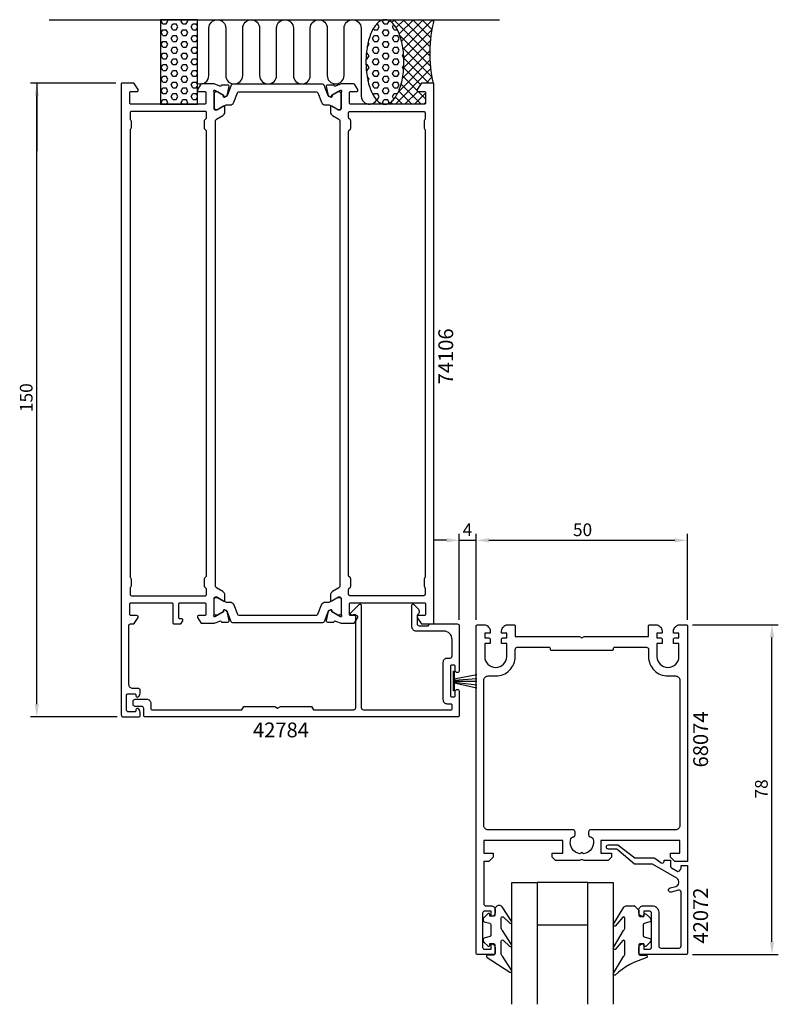
# Model space of a CAD drawing. Extents: x -217 to -37, y 295 to 528.
import ezdxf

# ---------------------------------------------------------------- set-up
doc = ezdxf.new("R2010")
doc.units = 0
doc.header["$LTSCALE"] = 7
doc.header["$PDMODE"] = 3
doc.layers.get('0').update_dxf_attribs({"linetype": 'CONTINUOUS'})
doc.layers.get('DEFPOINTS').update_dxf_attribs({"linetype": 'CONTINUOUS'})
for name, color, linetype in [('SAPA_ANSLUTNING', 6, 'CONTINUOUS'), ('SAPA_ARTIKELNR', 4, 'CONTINUOUS'), ('SAPA_FOGBAND', 2, 'CONTINUOUS'), ('SAPA_GLAS', 4, 'CONTINUOUS'), ('SAPA_MATT', 1, 'CONTINUOUS'), ('SAPA_PROFIL', 7, 'CONTINUOUS')]:
    doc.layers.add(name, color=color, linetype=linetype)
doc.styles.add('ISO', font='isocp3.shx')
doc.dimstyles.get("Standard").update_dxf_attribs({"dimtxt": 0.18, "dimasz": 0.18, "dimexe": 0.18, "dimexo": 0.0625, "dimgap": 0.09, "dimtad": 0, "dimtih": 1, "dimtoh": 1, "dimzin": 0, "dimcen": 0.09, "dimazin": 3, "dimtfac": 1, "dimtofl": 0, "dimtmove": 0, "dimatfit": 3})

# ---------------------------------------------------------------- blocks, each defined once
blk = doc.blocks.new('*X42')
at = {"color": 0}
for p, q in [((-130.35, 527.75), (-130.35, 527.75)), ((-128.76, 527.09), (-128.1, 527.75)), ((-119.78, 519.23), (-128.3, 527.75)), ((-127.74, 525.87), (-125.86, 527.75)), ((-127, 524.37), (-123.61, 527.75)), ((-126.46, 522.66), (-121.37, 527.75)), ((-126.09, 520.79), (-119.12, 527.75)), ((-119.74, 521.44), (-126.05, 527.75)), ((-119.57, 523.52), (-123.81, 527.75)), ((-119.28, 525.47), (-121.56, 527.75)), ((-118.89, 527.32), (-119.32, 527.75)), ((-125.9, 518.73), (-119.31, 525.32)), ((-119.64, 516.85), (-126.9, 524.11)), ((-125.92, 516.47), (-119.65, 522.73)), ((-126.23, 513.91), (-119.78, 520.36)), ((-119.28, 514.25), (-126.14, 521.1)), ((-127.19, 510.71), (-119.74, 518.16)), ((-120.03, 512.75), (-125.9, 518.62)), ((-127.9, 507.75), (-119.56, 516.09)), ((-121.97, 512.44), (-125.92, 516.4)), ((-122.77, 511), (-126.15, 514.37)), ((-120.65, 512.75), (-119.26, 514.14)), ((-124.01, 507.75), (-127.12, 510.86)), ((-121.77, 507.75), (-126.54, 512.53)), ((-125.65, 507.75), (-122.62, 510.79)), ((-123.41, 507.75), (-120.78, 510.38)), ((-120.78, 509.01), (-122.53, 510.76)), ((-128.5, 507.75), (-128.99, 508.24)), ((-126.26, 507.75), (-127.91, 509.4)), ((-121.16, 507.75), (-120.78, 508.14)), ((-130.14, 507.75), (-130.12, 507.77))]:
    blk.add_line(p, q, dxfattribs=at)
blk = doc.blocks.new('*X43')
at = {"color": 0}
for p, q in [((-132.34, 526.75), (-132.17, 526.75)), ((-131.77, 526.06), (-132.17, 526.75)), ((-130.97, 527.44), (-130.82, 527.71)), ((-130.58, 526.75), (-130.97, 527.44)), ((-130.58, 526.75), (-129.78, 526.75)), ((-129.78, 526.75), (-129.39, 527.44)), ((-129.39, 527.44), (-129.45, 527.54)), ((-128.59, 526.06), (-128.28, 526.6)), ((-132.96, 525.37), (-133.13, 525.67)), ((-132.96, 525.37), (-132.17, 525.37)), ((-132.17, 525.37), (-131.77, 526.06)), ((-130.97, 524.69), (-130.58, 525.37)), ((-130.58, 524), (-130.97, 524.69)), ((-130.58, 525.37), (-129.78, 525.37)), ((-129.39, 524.69), (-129.78, 525.37)), ((-129.78, 524), (-129.39, 524.69)), ((-128.2, 525.37), (-128.59, 526.06)), ((-128.2, 525.37), (-127.46, 525.37)), ((-134.55, 521.25), (-134.15, 521.94)), ((-134.15, 521.94), (-134.38, 522.33)), ((-133.36, 523.31), (-132.96, 524)), ((-132.96, 522.62), (-133.36, 523.31)), ((-132.96, 524), (-132.17, 524)), ((-132.96, 522.62), (-132.17, 522.62)), ((-131.77, 523.31), (-132.17, 524)), ((-132.17, 522.62), (-131.77, 523.31)), ((-130.97, 521.94), (-130.58, 522.62)), ((-130.58, 521.25), (-130.97, 521.94)), ((-130.58, 524), (-129.78, 524)), ((-130.58, 522.62), (-129.78, 522.62)), ((-129.39, 521.94), (-129.78, 522.62)), ((-129.78, 521.25), (-129.39, 521.94)), ((-128.59, 523.31), (-128.2, 524)), ((-128.2, 522.62), (-128.59, 523.31)), ((-128.2, 524), (-127.4, 524)), ((-128.2, 522.62), (-127.4, 522.62)), ((-127.01, 523.31), (-127.4, 524)), ((-127.4, 522.62), (-127.01, 523.31)), ((-134.78, 519.87), (-134.55, 519.87)), ((-134.59, 521.25), (-134.55, 521.25)), ((-134.15, 519.19), (-134.55, 519.87)), ((-133.36, 520.56), (-132.96, 521.25)), ((-132.96, 519.87), (-133.36, 520.56)), ((-132.96, 521.25), (-132.17, 521.25)), ((-132.96, 519.87), (-132.17, 519.87)), ((-131.77, 520.56), (-132.17, 521.25)), ((-132.17, 519.87), (-131.77, 520.56)), ((-130.97, 519.19), (-130.58, 519.87)), ((-130.58, 521.25), (-129.78, 521.25)), ((-130.58, 519.87), (-129.78, 519.87)), ((-129.39, 519.19), (-129.78, 519.87)), ((-128.59, 520.56), (-128.2, 521.25)), ((-128.2, 519.87), (-128.59, 520.56)), ((-128.2, 521.25), (-127.4, 521.25)), ((-128.2, 519.87), (-127.4, 519.87)), ((-127.01, 520.56), (-127.4, 521.25)), ((-127.4, 519.87), (-127.01, 520.56)), ((-126.21, 519.19), (-125.96, 519.63)), ((-134.87, 518.5), (-134.55, 518.5)), ((-134.55, 518.5), (-134.15, 519.19)), ((-133.36, 517.81), (-132.96, 518.5)), ((-132.96, 517.12), (-133.36, 517.81)), ((-132.96, 518.5), (-132.17, 518.5)), ((-131.77, 517.81), (-132.17, 518.5)), ((-132.17, 517.12), (-131.77, 517.81)), ((-130.58, 518.5), (-130.97, 519.19)), ((-130.58, 518.5), (-129.78, 518.5)), ((-129.78, 518.5), (-129.39, 519.19)), ((-128.59, 517.81), (-128.2, 518.5)), ((-128.2, 517.12), (-128.59, 517.81)), ((-128.2, 518.5), (-127.4, 518.5)), ((-127.01, 517.81), (-127.4, 518.5)), ((-127.4, 517.12), (-127.01, 517.81)), ((-125.9, 518.64), (-126.21, 519.19)), ((-134.87, 517.12), (-134.55, 517.12)), ((-134.79, 515.75), (-134.55, 515.75)), ((-134.15, 516.44), (-134.55, 517.12)), ((-134.55, 515.75), (-134.15, 516.44)), ((-133.36, 515.06), (-132.96, 515.75)), ((-132.96, 514.37), (-133.36, 515.06)), ((-132.96, 517.12), (-132.17, 517.12)), ((-132.96, 515.75), (-132.17, 515.75)), ((-131.77, 515.06), (-132.17, 515.75)), ((-132.17, 514.37), (-131.77, 515.06)), ((-130.97, 516.44), (-130.58, 517.12)), ((-130.58, 515.75), (-130.97, 516.44)), ((-130.58, 517.12), (-129.78, 517.12)), ((-130.58, 515.75), (-129.78, 515.75)), ((-129.39, 516.44), (-129.78, 517.12)), ((-129.78, 515.75), (-129.39, 516.44)), ((-128.59, 515.06), (-128.2, 515.75)), ((-128.2, 514.37), (-128.59, 515.06)), ((-128.2, 517.12), (-127.4, 517.12)), ((-128.2, 515.75), (-127.4, 515.75)), ((-127.01, 515.06), (-127.4, 515.75)), ((-127.4, 514.37), (-127.01, 515.06)), ((-126.21, 516.44), (-125.89, 516.99)), ((-125.95, 515.98), (-126.21, 516.44)), ((-134.62, 514.37), (-134.55, 514.37)), ((-134.15, 513.69), (-134.55, 514.37)), ((-134.4, 513.25), (-134.15, 513.69)), ((-133.36, 512.31), (-132.96, 513)), ((-132.96, 514.37), (-132.17, 514.37)), ((-132.96, 513), (-132.17, 513)), ((-131.77, 512.31), (-132.17, 513)), ((-130.97, 513.69), (-130.58, 514.37)), ((-130.58, 513), (-130.97, 513.69)), ((-130.58, 514.37), (-129.78, 514.37)), ((-130.58, 513), (-129.78, 513)), ((-129.39, 513.69), (-129.78, 514.37)), ((-129.78, 513), (-129.39, 513.69)), ((-128.59, 512.31), (-128.2, 513)), ((-128.2, 514.37), (-127.4, 514.37)), ((-128.2, 513), (-127.4, 513)), ((-127.01, 512.31), (-127.4, 513)), ((-132.96, 511.63), (-133.36, 512.31)), ((-132.96, 511.63), (-132.17, 511.63)), ((-132.17, 511.63), (-131.77, 512.31)), ((-130.97, 510.94), (-130.58, 511.63)), ((-130.58, 510.25), (-130.97, 510.94)), ((-130.58, 511.63), (-129.78, 511.63)), ((-129.39, 510.94), (-129.78, 511.63)), ((-129.78, 510.25), (-129.39, 510.94)), ((-128.2, 511.63), (-128.59, 512.31)), ((-128.2, 511.63), (-127.4, 511.63)), ((-127.4, 511.63), (-127.01, 512.31)), ((-133.16, 509.89), (-132.96, 510.25)), ((-132.96, 510.25), (-132.17, 510.25)), ((-132.45, 508.88), (-132.17, 508.88)), ((-131.77, 509.56), (-132.17, 510.25)), ((-132.17, 508.88), (-131.77, 509.56)), ((-130.97, 508.19), (-130.58, 508.88)), ((-130.74, 507.79), (-130.97, 508.19)), ((-130.58, 510.25), (-129.78, 510.25)), ((-130.58, 508.88), (-129.78, 508.88)), ((-129.39, 508.19), (-129.78, 508.88)), ((-129.53, 507.93), (-129.39, 508.19)), ((-128.59, 509.56), (-128.2, 510.25)), ((-128.24, 508.96), (-128.59, 509.56)), ((-128.2, 510.25), (-127.41, 510.25))]:
    blk.add_line(p, q, dxfattribs=at)
blk = doc.blocks.new('*X44')
at = {"color": 0}
for p, q in [((-183.36, 527.44), (-183.18, 527.75)), ((-182.97, 526.75), (-183.36, 527.44)), ((-182.97, 526.75), (-182.17, 526.75)), ((-182.17, 526.75), (-181.77, 527.44)), ((-181.77, 527.44), (-181.96, 527.75)), ((-180.98, 526.06), (-180.58, 526.75)), ((-180.58, 526.75), (-179.79, 526.75)), ((-179.39, 526.06), (-179.79, 526.75)), ((-178.6, 527.44), (-178.42, 527.75)), ((-178.2, 526.75), (-178.6, 527.44)), ((-178.2, 526.75), (-177.41, 526.75)), ((-177.41, 526.75), (-177.01, 527.44)), ((-177.01, 527.44), (-177.2, 527.75)), ((-176.22, 526.06), (-175.82, 526.75)), ((-175.82, 526.75), (-175.03, 526.75)), ((-174.78, 526.32), (-175.03, 526.75)), ((-183.36, 524.69), (-182.97, 525.37)), ((-182.97, 524), (-183.36, 524.69)), ((-182.97, 525.37), (-182.17, 525.37)), ((-181.77, 524.69), (-182.17, 525.37)), ((-182.17, 524), (-181.77, 524.69)), ((-180.58, 525.37), (-180.98, 526.06)), ((-180.58, 525.37), (-179.79, 525.37)), ((-179.79, 525.37), (-179.39, 526.06)), ((-178.6, 524.69), (-178.2, 525.37)), ((-178.2, 524), (-178.6, 524.69)), ((-178.2, 525.37), (-177.41, 525.37)), ((-177.01, 524.69), (-177.41, 525.37)), ((-177.41, 524), (-177.01, 524.69)), ((-175.82, 525.37), (-176.22, 526.06)), ((-175.82, 525.37), (-175.03, 525.37)), ((-175.03, 525.37), (-174.78, 525.81)), ((-183.36, 521.94), (-182.97, 522.62)), ((-182.97, 521.25), (-183.36, 521.94)), ((-182.97, 524), (-182.17, 524)), ((-182.97, 522.62), (-182.17, 522.62)), ((-181.77, 521.94), (-182.17, 522.62)), ((-182.17, 521.25), (-181.77, 521.94)), ((-180.98, 523.31), (-180.58, 524)), ((-180.58, 522.62), (-180.98, 523.31)), ((-180.58, 524), (-179.79, 524)), ((-180.58, 522.62), (-179.79, 522.62)), ((-179.39, 523.31), (-179.79, 524)), ((-179.79, 522.62), (-179.39, 523.31)), ((-178.6, 521.94), (-178.2, 522.62)), ((-178.2, 521.25), (-178.6, 521.94)), ((-178.2, 524), (-177.41, 524)), ((-178.2, 522.62), (-177.41, 522.62)), ((-177.01, 521.94), (-177.41, 522.62)), ((-177.41, 521.25), (-177.01, 521.94)), ((-176.22, 523.31), (-175.82, 524)), ((-175.82, 522.62), (-176.22, 523.31)), ((-175.82, 524), (-175.03, 524)), ((-175.82, 522.62), (-175.03, 522.62)), ((-174.78, 523.57), (-175.03, 524)), ((-175.03, 522.62), (-174.78, 523.06)), ((-183.36, 519.19), (-182.97, 519.87)), ((-182.97, 521.25), (-182.17, 521.25)), ((-182.97, 519.87), (-182.17, 519.87)), ((-181.77, 519.19), (-182.17, 519.87)), ((-180.98, 520.56), (-180.58, 521.25)), ((-180.58, 519.87), (-180.98, 520.56)), ((-180.58, 521.25), (-179.79, 521.25)), ((-180.58, 519.87), (-179.79, 519.87)), ((-179.39, 520.56), (-179.79, 521.25)), ((-179.79, 519.87), (-179.39, 520.56)), ((-178.6, 519.19), (-178.2, 519.87)), ((-178.2, 521.25), (-177.41, 521.25)), ((-178.2, 519.87), (-177.41, 519.87)), ((-177.01, 519.19), (-177.41, 519.87)), ((-176.22, 520.56), (-175.82, 521.25)), ((-175.82, 519.87), (-176.22, 520.56)), ((-175.82, 521.25), (-175.03, 521.25)), ((-175.82, 519.87), (-175.03, 519.87)), ((-174.78, 520.82), (-175.03, 521.25)), ((-175.03, 519.87), (-174.78, 520.31)), ((-182.97, 518.5), (-183.36, 519.19)), ((-182.97, 518.5), (-182.17, 518.5)), ((-182.17, 518.5), (-181.77, 519.19)), ((-180.98, 517.81), (-180.58, 518.5)), ((-180.58, 517.12), (-180.98, 517.81)), ((-180.58, 518.5), (-179.79, 518.5)), ((-179.39, 517.81), (-179.79, 518.5)), ((-179.79, 517.12), (-179.39, 517.81)), ((-178.2, 518.5), (-178.6, 519.19)), ((-178.2, 518.5), (-177.41, 518.5)), ((-177.41, 518.5), (-177.01, 519.19)), ((-176.22, 517.81), (-175.82, 518.5)), ((-175.82, 517.12), (-176.22, 517.81)), ((-175.82, 518.5), (-175.03, 518.5)), ((-174.78, 518.07), (-175.03, 518.5)), ((-175.03, 517.12), (-174.78, 517.56)), ((-183.36, 516.44), (-182.97, 517.12)), ((-182.97, 515.75), (-183.36, 516.44)), ((-182.97, 517.12), (-182.17, 517.12)), ((-182.97, 515.75), (-182.17, 515.75)), ((-181.77, 516.44), (-182.17, 517.12)), ((-182.17, 515.75), (-181.77, 516.44)), ((-180.98, 515.06), (-180.58, 515.75)), ((-180.58, 514.37), (-180.98, 515.06)), ((-180.58, 517.12), (-179.79, 517.12)), ((-180.58, 515.75), (-179.79, 515.75)), ((-179.39, 515.06), (-179.79, 515.75)), ((-179.79, 514.37), (-179.39, 515.06)), ((-178.6, 516.44), (-178.2, 517.12)), ((-178.2, 515.75), (-178.6, 516.44)), ((-178.2, 517.12), (-177.41, 517.12)), ((-178.2, 515.75), (-177.41, 515.75)), ((-177.01, 516.44), (-177.41, 517.12)), ((-177.41, 515.75), (-177.01, 516.44)), ((-176.22, 515.06), (-175.82, 515.75)), ((-175.82, 514.37), (-176.22, 515.06)), ((-175.82, 517.12), (-175.03, 517.12)), ((-175.82, 515.75), (-175.03, 515.75)), ((-174.78, 515.32), (-175.03, 515.75)), ((-183.36, 513.69), (-182.97, 514.37)), ((-182.97, 513), (-183.36, 513.69)), ((-182.97, 514.37), (-182.17, 514.37)), ((-182.97, 513), (-182.17, 513)), ((-181.77, 513.69), (-182.17, 514.37)), ((-182.17, 513), (-181.77, 513.69)), ((-180.98, 512.31), (-180.58, 513)), ((-180.58, 514.37), (-179.79, 514.37)), ((-180.58, 513), (-179.79, 513)), ((-179.39, 512.31), (-179.79, 513)), ((-178.6, 513.69), (-178.2, 514.37)), ((-178.2, 513), (-178.6, 513.69)), ((-178.2, 514.37), (-177.41, 514.37)), ((-178.2, 513), (-177.41, 513)), ((-177.01, 513.69), (-177.41, 514.37)), ((-177.41, 513), (-177.01, 513.69)), ((-176.22, 512.31), (-175.82, 513)), ((-175.82, 514.37), (-175.03, 514.37)), ((-175.82, 513), (-175.03, 513)), ((-175.03, 514.37), (-174.78, 514.81)), ((-174.78, 512.57), (-175.03, 513)), ((-183.36, 510.94), (-182.97, 511.63)), ((-182.97, 510.25), (-183.36, 510.94)), ((-182.97, 511.63), (-182.17, 511.63)), ((-181.77, 510.94), (-182.17, 511.63)), ((-182.17, 510.25), (-181.77, 510.94)), ((-180.58, 511.63), (-180.98, 512.31)), ((-180.58, 511.63), (-179.79, 511.63)), ((-179.79, 511.63), (-179.39, 512.31)), ((-178.6, 510.94), (-178.2, 511.63)), ((-178.2, 510.25), (-178.6, 510.94)), ((-178.2, 511.63), (-177.41, 511.63)), ((-177.01, 510.94), (-177.41, 511.63)), ((-177.41, 510.25), (-177.01, 510.94)), ((-175.82, 511.63), (-176.22, 512.31)), ((-175.82, 511.63), (-175.03, 511.63)), ((-175.03, 511.63), (-174.78, 512.06)), ((-183.36, 508.19), (-182.97, 508.88)), ((-183.11, 507.75), (-183.36, 508.19)), ((-182.97, 510.25), (-182.17, 510.25)), ((-182.97, 508.88), (-182.17, 508.88)), ((-181.77, 508.19), (-182.17, 508.88)), ((-182.03, 507.75), (-181.77, 508.19)), ((-180.98, 509.56), (-180.58, 510.25)), ((-180.58, 508.88), (-180.98, 509.56)), ((-180.58, 510.25), (-179.79, 510.25)), ((-180.58, 508.88), (-179.79, 508.88)), ((-179.39, 509.56), (-179.79, 510.25)), ((-179.79, 508.88), (-179.39, 509.56)), ((-178.6, 508.19), (-178.2, 508.88)), ((-178.35, 507.75), (-178.6, 508.19)), ((-178.2, 510.25), (-177.41, 510.25)), ((-178.2, 508.88), (-177.41, 508.88)), ((-177.01, 508.19), (-177.41, 508.88)), ((-177.26, 507.75), (-177.01, 508.19)), ((-176.22, 509.56), (-175.82, 510.25)), ((-175.82, 508.88), (-176.22, 509.56)), ((-175.82, 510.25), (-175.03, 510.25)), ((-175.82, 508.88), (-175.03, 508.88)), ((-174.78, 509.82), (-175.03, 510.25)), ((-175.03, 508.88), (-174.78, 509.31))]:
    blk.add_line(p, q, dxfattribs=at)
blk = doc.blocks.new('*U84')
at = {"layer": 'SAPA_MATT', "color": 2, "style": 'ISO'}
blk.add_text('78', height=3, rotation=90, dxfattribs=at).set_placement((-39.78, 343.45))
blk = doc.blocks.new('*D41')
at = {"layer": 'DEFPOINTS', "color": 0}
for p in [(-59.08, 384.55), (-38.78, 384.55), (-59.08, 306.55)]:
    blk.add_point(p, dxfattribs=at)
at = {"layer": 'SAPA_MATT'}
for p, q in [((-57.58, 384.55), (-37.28, 384.55)), ((-38.78, 309.55), (-38.78, 381.55)), ((-57.58, 306.55), (-37.28, 306.55))]:
    blk.add_line(p, q, dxfattribs=at)
for points in [[(-39.28, 381.55), (-38.28, 381.55), (-38.78, 384.55)], [(-39.28, 309.55), (-38.28, 309.55), (-38.78, 306.55)]]:
    blk.add_solid(points, dxfattribs=at)
blk.add_blockref('*U84', (0, 0))
blk = doc.blocks.new('*U85')
at = {"layer": 'SAPA_MATT', "color": 2, "style": 'ISO'}
blk.add_text('150', height=3, rotation=90, dxfattribs=at).set_placement((-213.78, 434.9))
blk = doc.blocks.new('*D40')
at = {"layer": 'DEFPOINTS', "color": 0}
for p in [(-212.78, 512.75), (-192.58, 512.75), (-192.28, 362.75)]:
    blk.add_point(p, dxfattribs=at)
at = {"layer": 'SAPA_MATT'}
for p, q in [((-194.08, 512.75), (-214.28, 512.75)), ((-212.78, 365.75), (-212.78, 509.75)), ((-193.78, 362.75), (-214.28, 362.75))]:
    blk.add_line(p, q, dxfattribs=at)
for points in [[(-213.28, 509.75), (-212.28, 509.75), (-212.78, 512.75)], [(-213.28, 365.75), (-212.28, 365.75), (-212.78, 362.75)]]:
    blk.add_solid(points, dxfattribs=at)
blk.add_blockref('*U85', (0, 0))
blk = doc.blocks.new('*U86')
at = {"layer": 'SAPA_MATT', "color": 2, "style": 'ISO'}
blk.add_text('50', height=3, dxfattribs=at).set_placement((-85.88, 405.55))
blk = doc.blocks.new('*D39')
at = {"layer": 'DEFPOINTS', "color": 0}
for p in [(-58.78, 404.55), (-108.78, 384.25), (-58.78, 384.25)]:
    blk.add_point(p, dxfattribs=at)
at = {"layer": 'SAPA_MATT'}
for p, q in [((-108.78, 385.75), (-108.78, 406.05)), ((-58.78, 385.75), (-58.78, 406.05)), ((-105.78, 404.55), (-61.78, 404.55))]:
    blk.add_line(p, q, dxfattribs=at)
for points in [[(-105.78, 405.05), (-105.78, 404.05), (-108.78, 404.55)], [(-61.78, 405.05), (-61.78, 404.05), (-58.78, 404.55)]]:
    blk.add_solid(points, dxfattribs=at)
blk.add_blockref('*U86', (0, 0))
blk = doc.blocks.new('*U87')
at = {"layer": 'SAPA_MATT', "color": 2, "style": 'ISO'}
blk.add_text('4', height=3, dxfattribs=at).set_placement((-111.98, 405.55))
blk = doc.blocks.new('*D38')
at = {"layer": 'DEFPOINTS', "color": 0}
for p in [(-108.78, 404.55), (-112.78, 384.25), (-108.78, 384.25)]:
    blk.add_point(p, dxfattribs=at)
at = {"layer": 'SAPA_MATT'}
for p, q in [((-112.78, 385.75), (-112.78, 406.05)), ((-108.78, 385.75), (-108.78, 406.05)), ((-115.78, 404.55), (-118.78, 404.55)), ((-112.78, 404.55), (-108.78, 404.55)), ((-105.78, 404.55), (-102.78, 404.55))]:
    blk.add_line(p, q, dxfattribs=at)
for points in [[(-115.78, 405.05), (-115.78, 404.05), (-112.78, 404.55)], [(-105.78, 405.05), (-105.78, 404.05), (-108.78, 404.55)]]:
    blk.add_solid(points, dxfattribs=at)
blk.add_blockref('*U87', (0, 0))

msp = doc.modelspace()

# ---------------------------------------------------------------- linework, layer by layer
at = {"layer": 'SAPA_ANSLUTNING'}
msp.add_line((-209.866, 527.754), (-103.229, 527.754), dxfattribs=at)
msp.add_lwpolyline([(-174.778, 507.754), (-174.778, 527.754), (-183.534, 527.754), (-183.534, 507.754)], close=True, dxfattribs=at)
msp.add_lwpolyline([(-174.778, 512.692, 0.5283966), (-172.048, 514.554), (-172.046, 525.754, -0.9999989), (-168.046, 525.754), (-168.046, 514.565, 1), (-164.046, 514.565), (-164.046, 525.754, -1), (-160.046, 525.754), (-160.046, 514.554, 1), (-156.046, 514.554), (-156.044, 525.754, -0.9999989), (-152.044, 525.754), (-152.046, 514.554, 1), (-148.046, 514.554), (-148.044, 525.743, -0.9999975), (-144.044, 525.743), (-144.046, 514.554, 1), (-140.046, 514.554), (-140.046, 525.745, -0.9999989), (-136.046, 525.745), (-136.046, 509.754, 0.7675134), (-132.314, 508.755)], format="xyb", dxfattribs=at)
msp.add_polyline3d([(-130.384, 507.754, 0), (-130.163, 507.766, 0), (-129.943, 507.802, 0), (-129.724, 507.862, 0), (-129.506, 507.946, 0), (-129.29, 508.053, 0), (-129.077, 508.184, 0), (-128.868, 508.338, 0), (-128.661, 508.514, 0), (-128.459, 508.713, 0), (-128.262, 508.934, 0), (-128.07, 509.176, 0), (-127.883, 509.438, 0), (-127.702, 509.721, 0), (-127.528, 510.023, 0), (-127.361, 510.343, 0), (-127.2, 510.681, 0), (-127.048, 511.037, 0), (-126.904, 511.408, 0), (-126.767, 511.795, 0), (-126.64, 512.197, 0), (-126.522, 512.611, 0), (-126.413, 513.038, 0), (-126.313, 513.477, 0), (-126.223, 513.925, 0), (-126.144, 514.383, 0), (-126.074, 514.849, 0), (-126.015, 515.322, 0), (-125.966, 515.801, 0), (-125.928, 516.285, 0), (-125.901, 516.772, 0), (-125.885, 517.261, 0), (-125.879, 517.752, 0), (-125.884, 518.243, 0), (-125.9, 518.732, 0), (-125.927, 519.219, 0), (-125.965, 519.703, 0), (-126.013, 520.182, 0), (-126.071, 520.655, 0), (-126.14, 521.121, 0), (-126.22, 521.579, 0), (-126.309, 522.028, 0), (-126.408, 522.466, 0), (-126.517, 522.893, 0), (-126.635, 523.308, 0), (-126.762, 523.709, 0), (-126.897, 524.096, 0), (-127.041, 524.468, 0), (-127.194, 524.824, 0), (-127.353, 525.162, 0), (-127.52, 525.483, 0), (-127.694, 525.785, 0), (-127.875, 526.068, 0), (-128.061, 526.33, 0), (-128.253, 526.572, 0), (-128.451, 526.793, 0), (-128.652, 526.992, 0), (-128.858, 527.169, 0), (-129.068, 527.323, 0), (-129.281, 527.454, 0), (-129.496, 527.561, 0), (-129.714, 527.645, 0), (-129.933, 527.706, 0), (-130.153, 527.742, 0), (-130.374, 527.754, 0), (-130.595, 527.742, 0), (-130.815, 527.706, 0), (-131.034, 527.646, 0), (-131.252, 527.562, 0), (-131.468, 527.455, 0), (-131.681, 527.324, 0), (-131.89, 527.17, 0), (-132.097, 526.994, 0), (-132.299, 526.795, 0), (-132.496, 526.574, 0), (-132.688, 526.332, 0), (-132.875, 526.07, 0), (-133.056, 525.787, 0), (-133.23, 525.486, 0), (-133.397, 525.165, 0), (-133.558, 524.827, 0), (-133.71, 524.471, 0), (-133.854, 524.1, 0), (-133.991, 523.713, 0), (-134.118, 523.312, 0), (-134.236, 522.897, 0), (-134.345, 522.47, 0), (-134.445, 522.032, 0), (-134.535, 521.583, 0), (-134.614, 521.125, 0), (-134.684, 520.659, 0), (-134.743, 520.186, 0), (-134.792, 519.707, 0), (-134.83, 519.224, 0), (-134.857, 518.736, 0), (-134.873, 518.247, 0), (-134.879, 517.756, 0), (-134.874, 517.266, 0), (-134.858, 516.776, 0), (-134.831, 516.289, 0), (-134.794, 515.805, 0), (-134.745, 515.326, 0), (-134.687, 514.853, 0), (-134.618, 514.387, 0), (-134.538, 513.929, 0), (-134.449, 513.48, 0), (-134.35, 513.042, 0), (-134.241, 512.615, 0), (-134.123, 512.2, 0), (-133.996, 511.799, 0), (-133.861, 511.412, 0), (-133.717, 511.04, 0), (-133.564, 510.685, 0), (-133.405, 510.346, 0), (-133.238, 510.025, 0), (-133.064, 509.723, 0), (-132.883, 509.441, 0), (-132.697, 509.178, 0), (-132.505, 508.936, 0), (-132.307, 508.715, 0), (-132.106, 508.516, 0), (-131.9, 508.339, 0), (-131.69, 508.185, 0), (-131.477, 508.054, 0), (-131.262, 507.947, 0), (-131.044, 507.863, 0), (-130.825, 507.802, 0), (-130.605, 507.766, 0), (-130.384, 507.754, 0)], dxfattribs=at)
msp.add_arc((-88.241, 519.846), 31.544, 165.48026, 192.99195, dxfattribs=at)
at = {"layer": 'SAPA_FOGBAND'}
msp.add_lwpolyline([(-114.181, 373.552), (-113.974, 373.552), (-113.974, 368.956), (-114.181, 368.956)], close=True, dxfattribs=at)
for points in [[(-113.974, 371.759), (-108.651, 372.779)], [(-113.974, 371.468), (-108.651, 371.89)], [(-113.974, 371.253), (-108.651, 371.213)], [(-113.974, 371.01), (-108.651, 370.335)], [(-113.974, 370.837), (-108.651, 369.611)]]:
    msp.add_lwpolyline(points, dxfattribs=at)
for points in [[(-103.355, 318.117, 0.4142136), (-104.355, 317.117), (-104.355, 315.917, -0.4142136), (-104.655, 315.617), (-105.555, 315.617), (-105.555, 315.967, 0.6681786), (-106.067, 316.179), (-106.921, 315.325, 0.1989124), (-107.155, 314.76), (-107.155, 314.597, 0.3394543), (-106.933, 314.307), (-105.577, 313.944, -0.3394543), (-105.355, 313.654), (-105.355, 311.079, -0.3394543), (-105.577, 310.79), (-106.933, 310.426, 0.3394543), (-107.155, 310.137), (-107.155, 309.974, 0.1989124), (-106.921, 309.408), (-106.067, 308.555, 0.6681786), (-105.555, 308.767), (-105.555, 309.117), (-104.655, 309.117, -0.4142136), (-104.355, 308.817), (-104.355, 306.717, -0.4142136), (-104.655, 306.417), (-106.055, 306.417, 0.7754026), (-106.2, 305.854), (-100.817, 302.334, 0.8680589), (-100.46, 302.809), (-102.562, 306.149, -0.1989124), (-102.855, 306.856), (-102.855, 309.689, -0.5773503), (-102.405, 309.949), (-100.826, 308.441, 0.8769765), (-100.464, 308.913), (-102.562, 312.249, -0.1989124), (-102.855, 312.956), (-102.855, 315.189, -0.5773503), (-102.405, 315.448), (-100.827, 313.941, 0.8769765), (-100.464, 314.413), (-102.638, 317.824, 0.1989124), (-103.345, 318.117)], [(-70.274, 317.057), (-70.274, 315.857, 0.4142136), (-69.974, 315.557), (-69.074, 315.557), (-69.074, 315.907, -0.6681786), (-68.562, 316.119), (-67.708, 315.265, -0.1989124), (-67.474, 314.699), (-67.474, 314.537, -0.3394543), (-67.696, 314.247), (-69.052, 313.884, 0.3394543), (-69.274, 313.594), (-69.274, 311.019, 0.3394543), (-69.052, 310.729), (-67.696, 310.366, -0.3394543), (-67.474, 310.076), (-67.474, 309.914, -0.1989124), (-67.708, 309.348), (-68.562, 308.494, -0.6681786), (-69.074, 308.707), (-69.074, 309.057), (-69.974, 309.057, 0.4142136), (-70.274, 308.757), (-70.274, 306.657, 0.4142136), (-69.974, 306.357), (-68.574, 306.357, -0.7754026), (-68.429, 305.794, 0.1137348), (-75.906, 301.644, -0.8680589), (-76.263, 302.119), (-73.886, 306.089, 0.1989124), (-73.593, 306.796), (-73.593, 309.629, 0.5773503), (-74.043, 309.889), (-75.897, 307.751, -0.8769765), (-76.259, 308.223), (-73.886, 312.189, 0.1989124), (-73.593, 312.896), (-73.593, 315.128, 0.5773503), (-74.043, 315.388), (-75.896, 313.25, -0.8769765), (-76.258, 313.722), (-73.81, 317.764, -0.1989124), (-73.103, 318.057), (-71.274, 318.057), (-71.284, 318.057)]]:
    msp.add_lwpolyline(points, format="xyb", close=True, dxfattribs=at)
at = {"layer": 'SAPA_GLAS'}
for points in [[(-100.378, 294.754), (-100.378, 323.554), (-94.378, 323.554), (-94.378, 294.754)], [(-82.378, 294.754), (-82.378, 323.554), (-76.378, 323.554), (-76.378, 294.754)]]:
    msp.add_lwpolyline(points, dxfattribs=at)
msp.add_lwpolyline([(-94.378, 313.554), (-82.378, 313.554), (-82.378, 323.554), (-94.378, 323.554)], close=True, dxfattribs=at)
at = {"layer": 'SAPA_MATT'}
msp.add_line((-212.778, 512.554), (-212.778, 496.608), dxfattribs=at)
at = {"layer": 'SAPA_PROFIL'}
for points in [[(-188.328, 363.054), (-188.328, 363.822, 0.2896899), (-188.899, 364.725, 0.5507604), (-189.328, 364.454), (-189.328, 364.254, -0.4142136), (-189.628, 363.954), (-191.078, 363.954, -0.4142136), (-191.578, 364.454), (-191.578, 367.754, -0.4142136), (-191.078, 368.254), (-189.628, 368.254, -0.4142136), (-189.328, 367.954), (-189.328, 367.754, 0.5507604), (-188.899, 367.483, 0.2896899), (-188.328, 368.386), (-188.328, 369.154, 0.4142136), (-188.628, 369.454), (-189.978, 369.454, -0.4142136), (-190.978, 370.454), (-190.978, 384.454, -0.4142136), (-190.678, 384.754), (-189.889, 384.754, 0.2596812), (-189.719, 384.849), (-188.823, 386.296, 0.5877033), (-189.078, 386.754), (-190.478, 386.754, -0.4142136), (-190.778, 387.054), (-190.778, 389.454, -0.4142136), (-190.478, 389.754), (-180.878, 389.754, -0.4142136), (-180.578, 389.454), (-180.578, 385.054, 0.4142136), (-180.278, 384.754), (-178.794, 384.754, 0.2596812), (-178.624, 384.849), (-178.223, 385.496, 0.5877033), (-178.478, 385.954), (-178.878, 385.954, -0.4142136), (-179.178, 386.254), (-179.178, 389.454, -0.4142136), (-178.878, 389.754), (-173.078, 389.754, -0.4142136), (-172.778, 389.454), (-172.778, 387.054, -0.4142136), (-173.078, 386.754), (-174.478, 386.754, 0.5877033), (-174.733, 386.296), (-173.94, 385.049, 0.2596812), (-173.77, 384.954), (-170.778, 384.954), (-169.496, 385.449, -0.4580512), (-169.08, 385.265), (-169.066, 385.217), (-167.561, 385.217, 0.4757248), (-167.26, 385.588), (-167.642, 387.402, 0.2350054), (-168.084, 387.961, -0.0011882), (-168.082, 387.961), (-168.332, 388.095, 0.5773503), (-168.626, 387.912), (-168.616, 387.59), (-170.502, 386.505), (-170.673, 386.453, -0.8292414), (-170.869, 386.785, 0.2036002), (-170.778, 387.001), (-170.778, 390.854, -0.4142136), (-170.478, 391.154), (-170.178, 391.154), (-168.578, 390.23, 0.5773503), (-168.278, 390.403), (-168.278, 391.588, 0.2680328), (-168.778, 392.454), (-170.228, 393.29, -0.2680328), (-170.478, 393.723), (-170.478, 503.785, -0.2680328), (-170.228, 504.218), (-168.778, 505.054, 0.2679314), (-168.278, 505.92), (-168.278, 507.105, 0.5773503), (-168.578, 507.278), (-170.178, 506.354), (-170.478, 506.354, -0.4142136), (-170.778, 506.654), (-170.778, 510.507, 0.2036002), (-170.869, 510.723, -0.8292414), (-170.673, 511.055), (-170.502, 511.003), (-168.616, 509.918), (-168.626, 509.596, 0.5773503), (-168.332, 509.413), (-168.082, 509.547, -0.0011882), (-168.084, 509.547, 0.2350054), (-167.642, 510.106), (-167.26, 511.92, 0.4757248), (-167.561, 512.291), (-169.066, 512.291), (-169.08, 512.243, -0.4580512), (-169.496, 512.059), (-170.778, 512.554), (-173.77, 512.554, 0.2596812), (-173.94, 512.459), (-174.733, 511.212, 0.5877033), (-174.478, 510.754), (-173.078, 510.754, -0.4142136), (-172.778, 510.454), (-172.778, 508.054, -0.4142136), (-173.078, 507.754), (-190.478, 507.754, -0.4142136), (-190.778, 508.054), (-190.778, 510.454, -0.4142136), (-190.478, 510.754), (-189.078, 510.754, 0.5877033), (-188.823, 511.212), (-189.719, 512.659, 0.2596812), (-189.889, 512.754), (-190.978, 512.754), (-192.578, 512.754, 0.4142136), (-192.778, 512.554), (-192.778, 363.254, 0.4142136), (-192.278, 362.754), (-188.628, 362.754, 0.4142136)], [(-120.778, 387.054, -0.4142136), (-121.078, 386.754), (-122.478, 386.754, 0.5877033), (-122.733, 386.296), (-121.836, 384.849, 0.2596812), (-121.666, 384.754), (-118.978, 384.754, 0.4142136), (-118.778, 384.954), (-118.778, 512.554, 0.4142136), (-118.978, 512.754), (-121.666, 512.754, 0.2596812), (-121.836, 512.659), (-122.733, 511.212, 0.5877033), (-122.478, 510.754), (-121.078, 510.754, -0.4142136), (-120.778, 510.454), (-120.778, 508.054, -0.4142136), (-121.078, 507.754), (-138.478, 507.754, -0.4142136), (-138.778, 508.054), (-138.778, 510.454, -0.4142136), (-138.478, 510.754), (-137.078, 510.754, 0.5877033), (-136.823, 511.212), (-137.615, 512.459, 0.2596812), (-137.785, 512.554), (-140.778, 512.554), (-142.06, 512.059, -0.4580512), (-142.475, 512.243), (-142.49, 512.291), (-143.994, 512.291, 0.4757248), (-144.295, 511.92), (-143.914, 510.106, 0.2350054), (-143.472, 509.547, -0.0011882), (-143.473, 509.547), (-143.223, 509.413, 0.5773503), (-142.929, 509.596), (-142.939, 509.918), (-141.054, 511.003), (-140.882, 511.055, -0.8292414), (-140.686, 510.723, 0.2036002), (-140.778, 510.507), (-140.778, 506.654, -0.4142136), (-141.078, 506.354), (-141.378, 506.354), (-142.978, 507.278, 0.5773503), (-143.278, 507.105), (-143.278, 505.92, 0.2679314), (-142.778, 505.054), (-141.328, 504.218, -0.2680328), (-141.078, 503.785), (-141.078, 393.723, -0.2680328), (-141.328, 393.29), (-142.778, 392.454, 0.2679314), (-143.278, 391.588), (-143.278, 390.403, 0.5773503), (-142.978, 390.23), (-141.378, 391.154), (-141.078, 391.154, -0.4142136), (-140.778, 390.854), (-140.778, 387.001, 0.2036002), (-140.686, 386.785, -0.8292414), (-140.882, 386.453), (-141.054, 386.505), (-142.939, 387.59), (-142.929, 387.912, 0.5773503), (-143.223, 388.095), (-143.473, 387.961, -0.0011882), (-143.472, 387.961, 0.2350054), (-143.914, 387.402), (-144.295, 385.588, 0.4757248), (-143.994, 385.217), (-142.49, 385.217), (-142.475, 385.265, -0.4580512), (-142.06, 385.449), (-140.778, 384.954), (-137.785, 384.954, 0.2596812), (-137.615, 385.049), (-136.823, 386.296, 0.5877033), (-137.078, 386.754), (-138.478, 386.754, -0.4142136), (-138.778, 387.054), (-138.778, 389.454, -0.4142136), (-138.478, 389.754), (-121.078, 389.754, -0.4142136), (-120.778, 389.454)], [(-172.666, 501.542), (-172.99, 501.866, -0.1989124), (-173.078, 502.078), (-173.078, 503.83, -0.1989124), (-172.99, 504.042), (-172.666, 504.366, 0.1989124), (-172.578, 504.578), (-172.578, 505.754, 0.4142136), (-172.878, 506.054), (-190.378, 506.054, 0.4142136), (-190.678, 505.754), (-190.678, 504.278, 0.1989124), (-190.59, 504.066), (-190.566, 504.042, -0.1989124), (-190.478, 503.83), (-190.478, 502.078, -0.1989124), (-190.566, 501.866), (-190.59, 501.842, 0.1989124), (-190.678, 501.63), (-190.678, 395.878, 0.1989124), (-190.59, 395.666), (-190.566, 395.642, -0.1989124), (-190.478, 395.43), (-190.478, 393.678, -0.1989124), (-190.566, 393.466), (-190.59, 393.442, 0.1989124), (-190.678, 393.23), (-190.678, 391.754, 0.4142136), (-190.378, 391.454), (-172.878, 391.454, 0.4142136), (-172.578, 391.754), (-172.578, 392.93, 0.1989124), (-172.666, 393.142), (-172.99, 393.466, -0.1989124), (-173.078, 393.678), (-173.078, 395.43, -0.1989124), (-172.99, 395.642), (-172.666, 395.966, 0.1989124), (-172.578, 396.178), (-172.578, 501.33, 0.1989124)], [(-120.966, 395.666), (-120.99, 395.642, 0.1989124), (-121.078, 395.43), (-121.078, 393.678, 0.1989124), (-120.99, 393.466), (-120.966, 393.442, -0.1989124), (-120.878, 393.23), (-120.878, 391.754, -0.4142136), (-121.178, 391.454), (-138.678, 391.454, -0.4142136), (-138.978, 391.754), (-138.978, 392.93, -0.1989124), (-138.89, 393.142), (-138.566, 393.466, 0.1989124), (-138.478, 393.678), (-138.478, 395.43, 0.1989124), (-138.566, 395.642), (-138.89, 395.966, -0.1989124), (-138.978, 396.178), (-138.978, 501.33, -0.1989124), (-138.89, 501.542), (-138.566, 501.866, 0.1989124), (-138.478, 502.078), (-138.478, 503.83, 0.1989124), (-138.566, 504.042), (-138.89, 504.366, -0.1989124), (-138.978, 504.578), (-138.978, 505.754, -0.4142136), (-138.678, 506.054), (-121.178, 506.054, -0.4142136), (-120.878, 505.754), (-120.878, 504.278, -0.1989124), (-120.966, 504.066), (-120.99, 504.042, 0.1989124), (-121.078, 503.83), (-121.078, 502.078, 0.1989124), (-120.99, 501.866), (-120.966, 501.842, -0.1989124), (-120.878, 501.63), (-120.878, 395.878, -0.1989124)], [(-62.778, 329.554), (-62.778, 330.554), (-60.578, 330.554), (-60.578, 333.554), (-79.278, 333.554), (-79.278, 330.554), (-76.778, 330.554), (-76.778, 329.554), (-77.578, 328.754), (-83.258, 328.754), (-83.778, 329.054), (-84.297, 328.754), (-89.978, 328.754), (-90.778, 329.554), (-90.778, 330.554), (-88.278, 330.554), (-88.278, 333.554), (-106.978, 333.554), (-106.978, 330.554), (-104.778, 330.554), (-104.778, 329.554), (-105.778, 328.554), (-106.978, 328.554), (-106.978, 318.554, 0.4142136), (-106.478, 318.054), (-105.268, 318.054, -0.4142136), (-104.278, 317.064), (-104.278, 316.544, -0.4142136), (-105.268, 315.554), (-105.278, 315.554), (-105.278, 316.804), (-106.778, 316.804, 0.4142136), (-107.278, 316.304), (-107.278, 308.304, 0.4142136), (-106.778, 307.804), (-105.278, 307.804), (-105.278, 309.054), (-105.268, 309.054, -0.4142136), (-104.278, 308.064), (-104.278, 306.854, -0.4142136), (-104.578, 306.554), (-108.478, 306.554, -0.4142136), (-108.778, 306.854), (-108.778, 384.254, -0.4142136), (-108.478, 384.554), (-106.978, 384.554, -0.4142136), (-105.478, 383.054), (-105.478, 382.554), (-106.753, 382.554), (-106.753, 381.454), (-105.778, 381.454, -0.4142136), (-105.478, 381.154), (-105.478, 380.154), (-106.753, 380.154), (-106.753, 377.054, 1), (-101.553, 377.054), (-101.553, 380.154), (-102.778, 380.154), (-102.778, 381.154, -0.4142136), (-102.478, 381.454), (-101.553, 381.454), (-101.553, 382.554), (-102.778, 382.554), (-102.778, 383.054, -0.4142136), (-101.278, 384.554), (-99.828, 384.554, -0.4142136), (-99.528, 384.254), (-99.528, 381.754), (-84.297, 381.754), (-83.778, 381.454), (-83.258, 381.754), (-68.028, 381.754), (-68.028, 384.254, -0.4142136), (-67.728, 384.554), (-66.278, 384.554, -0.4142136), (-64.778, 383.054), (-64.778, 382.554), (-66.003, 382.554), (-66.003, 381.454), (-65.078, 381.454, -0.4142136), (-64.778, 381.154), (-64.778, 380.154), (-66.003, 380.154), (-66.003, 377.054, 1), (-60.803, 377.054), (-60.803, 380.154), (-62.078, 380.154), (-62.078, 381.154, -0.4142136), (-61.778, 381.454), (-60.803, 381.454), (-60.803, 382.554), (-62.078, 382.554), (-62.078, 383.054, -0.4142136), (-60.578, 384.554), (-59.078, 384.554, -0.4142136), (-58.778, 384.254), (-58.778, 328.554), (-61.778, 328.554)], [(-75.978, 379.254), (-68.503, 379.254, -0.4142136), (-68.003, 378.754), (-68.003, 377.054, 0.4142136), (-63.403, 372.454), (-61.578, 372.454, -0.4142136), (-60.578, 371.454), (-60.578, 337.054, -0.4142136), (-61.578, 336.054), (-81.678, 336.054, 0.4142136), (-82.178, 335.554), (-82.178, 334.854, 0.4150844), (-81.676, 334.354, -0.3121484), (-81.207, 334.032, -0.4823581), (-83.403, 330.33), (-83.778, 330.704), (-84.152, 330.33, -0.4823575), (-86.348, 334.032, -0.3113337), (-85.881, 334.354), (-85.878, 334.354, 0.4142136), (-85.378, 334.854), (-85.378, 335.554, 0.4142136), (-85.878, 336.054), (-105.978, 336.054, -0.4142136), (-106.978, 337.054), (-106.978, 371.454, -0.4142136), (-105.978, 372.454), (-104.153, 372.454, 0.4142136), (-99.553, 377.054), (-99.553, 378.754, -0.4142136), (-99.053, 379.254), (-91.578, 379.254, -0.4142136), (-91.278, 378.954), (-91.278, 378.854, 0.4142136), (-90.978, 378.554), (-76.578, 378.554, 0.4142136), (-76.278, 378.854), (-76.278, 378.954, -0.4142136)], [(-69.978, 306.554, -0.4142136), (-70.278, 306.854), (-70.278, 308.064, -0.4142136), (-69.288, 309.054), (-69.078, 309.054), (-69.078, 307.804), (-67.778, 307.804, 0.4142136), (-67.278, 308.304), (-67.278, 316.304, 0.4142136), (-67.778, 316.804), (-69.078, 316.804), (-69.078, 315.554), (-69.288, 315.554, -0.4142136), (-70.278, 316.544), (-70.278, 317.064, -0.4142136), (-69.288, 318.054), (-67.078, 318.054, -0.4142136), (-65.578, 316.554), (-65.578, 308.554, 0.4142136), (-65.078, 308.054), (-60.778, 308.054, 0.4142136), (-60.278, 308.554), (-60.278, 321.296, 0.4931454), (-60.907, 321.779), (-62.646, 321.313, -1), (-62.905, 322.279), (-61.558, 322.64, 0.6613728), (-61.301, 324.574), (-67.033, 327.883), (-71.321, 327.883), (-75.478, 331.476), (-77.478, 331.476, -1), (-77.478, 332.476), (-75.278, 332.476), (-71.203, 329.383), (-66.631, 329.383), (-66.283, 329.182), (-65.028, 328.207, 0.5773503), (-64.278, 328.64), (-64.278, 328.825), (-62.778, 328.825), (-62.778, 327.447, 0.2679492), (-62.528, 327.014), (-61.028, 326.148, 0.3494281), (-60.278, 327.366), (-60.278, 327.626), (-60.067, 327.626), (-58.778, 327.626), (-58.778, 306.854, -0.4142136), (-59.078, 306.554)]]:
    msp.add_lwpolyline(points, format="xyb", close=True, dxfattribs=at)
at = {"layer": 'SAPA_PROFIL', "color": 4}
for points in [[(-163.778, 510.68), (-146.611, 510.68, -0.3095428), (-146.238, 510.425), (-145.383, 508.219, 0.3095428), (-144.45, 507.58), (-143.799, 507.58, -0.1429521), (-143.082, 507.381), (-141.522, 506.49), (-141.178, 506.48, 0.4142136), (-140.778, 506.88), (-140.778, 510.28, 0.4142136), (-141.178, 510.68), (-141.528, 510.68), (-142.909, 509.888), (-142.909, 509.621, -0.5773503), (-143.224, 509.439), (-143.464, 509.578, -0.3951183), (-143.834, 509.756), (-144.791, 512.225, 0.3095427), (-145.164, 512.48), (-163.778, 512.48), (-166.391, 512.48, 0.3095427), (-166.764, 512.225), (-167.722, 509.756, -0.3951183), (-168.091, 509.578), (-168.332, 509.439, -0.5773503), (-168.647, 509.621), (-168.647, 509.888), (-170.028, 510.68), (-170.378, 510.68, 0.4142136), (-170.778, 510.28), (-170.778, 506.88, 0.4142136), (-170.378, 506.48), (-170.033, 506.49), (-168.474, 507.381, -0.1429521), (-167.756, 507.58), (-167.105, 507.58, 0.3095428), (-166.173, 508.219), (-165.317, 510.425, -0.3095428), (-164.944, 510.68)], [(-163.778, 386.828), (-146.611, 386.828, 0.3095428), (-146.238, 387.083), (-145.383, 389.289, -0.3095428), (-144.45, 389.928), (-143.799, 389.928, 0.1429521), (-143.082, 390.127), (-141.522, 391.019), (-141.178, 391.028, -0.4142136), (-140.778, 390.628), (-140.778, 387.228, -0.4142136), (-141.178, 386.828), (-141.528, 386.828), (-142.909, 387.62), (-142.909, 387.887, 0.5773503), (-143.224, 388.069), (-143.464, 387.93, 0.3951183), (-143.834, 387.752), (-144.791, 385.283, -0.3095427), (-145.164, 385.028), (-163.778, 385.028), (-166.391, 385.028, -0.3095427), (-166.764, 385.283), (-167.722, 387.752, 0.3951183), (-168.091, 387.93), (-168.332, 388.069, 0.5773503), (-168.647, 387.887), (-168.647, 387.62), (-170.028, 386.828), (-170.378, 386.828, -0.4142136), (-170.778, 387.228), (-170.778, 390.628, -0.4142136), (-170.378, 391.028), (-170.033, 391.019), (-168.474, 390.127, 0.1429521), (-167.756, 389.928), (-167.105, 389.928, -0.3095428), (-166.173, 389.289), (-165.317, 387.083, 0.3095428), (-164.944, 386.828)]]:
    msp.add_lwpolyline(points, format="xyb", close=True, dxfattribs=at)
at = {"layer": 'SAPA_PROFIL'}
msp.add_lwpolyline([(-112.778, 368.751), (-112.778, 363.054, -0.4142136), (-113.078, 362.754), (-187.178, 362.754, -0.4142136), (-187.478, 363.054), (-187.478, 364.754, 0.4142136), (-187.978, 365.254), (-189.478, 365.254, -0.4142136), (-189.978, 365.754), (-189.978, 366.454, -0.4142136), (-189.478, 366.954), (-186.778, 366.954, -0.4142136), (-185.778, 365.954), (-185.778, 364.754, 0.4142136), (-185.478, 364.454), (-164.278, 364.454), (-163.816, 365.254), (-156.47, 365.254), (-155.778, 364.854), (-155.085, 365.254), (-147.74, 365.254), (-147.278, 364.454), (-137.778, 364.454, 0.4142136), (-137.278, 364.954), (-137.278, 386.668, 0.4663077), (-137.63, 386.964), (-138.226, 386.859, -0.7332303), (-138.49, 387.366), (-136.49, 389.366, -0.6681786), (-135.978, 389.154), (-135.978, 364.954, 0.4142136), (-135.478, 364.454), (-114.778, 364.454, 0.4142136), (-114.478, 364.754), (-114.478, 365.504, 0.4142136), (-114.778, 365.804), (-115.578, 365.804, -0.4142136), (-116.578, 366.804), (-116.578, 375.704, -0.4142136), (-115.578, 376.704), (-114.978, 376.704, 0.4142136), (-114.478, 377.204), (-114.478, 381.054, 0.4142136), (-116.478, 383.054), (-122.978, 383.054, -0.4142136), (-123.978, 384.054), (-123.978, 389.185, -0.6681786), (-123.519, 389.375), (-122.571, 388.427, -0.4931454), (-122.778, 386.854), (-122.778, 384.854, 0.4142136), (-122.278, 384.354), (-120.178, 384.354), (-119.778, 384.754), (-113.278, 384.754, -0.4142136), (-112.778, 384.254), (-112.778, 380.015), (-112.778, 373.754, -0.9999992), (-113.778, 373.754), (-113.778, 374.754, 0.4142136), (-114.028, 375.004), (-114.628, 375.004, 0.4142136), (-114.878, 374.754), (-114.878, 367.754, 0.4142136), (-114.628, 367.504), (-114.028, 367.504, 0.4142136), (-113.778, 367.754), (-113.778, 368.754, -1), (-112.778, 368.754)], format="xyb", dxfattribs=at)

# ---------------------------------------------------------------- block references
at = {"layer": 'SAPA_ANSLUTNING', "linetype": 'CONTINUOUS'}
for name in ['*X44', '*X43', '*X42']:
    msp.add_blockref(name, (0, 0), dxfattribs=at)

# ---------------------------------------------------------------- texts
at = {"layer": 'SAPA_ARTIKELNR', "style": 'ISO'}
for s, p in [('74106', (-114.235, 441.452)), ('68074', (-53.915, 350.803)), ('42072', (-53.915, 309.124))]:
    msp.add_text(s, height=3.5, rotation=90, dxfattribs=at).set_placement(p)
msp.add_text('42784', height=3.5, dxfattribs=at).set_placement((-161.618, 357.935))

# ---------------------------------------------------------------- dimensions: what is measured, and where the dimension line sits
at = {"layer": 'SAPA_MATT'}
for base, p1, p2, picture, middle in [((-212.778, 512.754), (-192.278, 362.754), (-192.578, 512.754), '*D40', (-215.278, 437.754)), ((-38.778, 384.554), (-59.078, 306.554), (-59.078, 384.554), '*D41', (-41.278, 345.554))]:
    dim = msp.add_linear_dim(base=base, p1=p1, p2=p2, angle=90, dimstyle='Standard', override={"dimscale": 1}, dxfattribs=at)
    dim.commit()
    dim.dimension.update_dxf_attribs({"geometry": picture, "text_midpoint": middle})
for base, p1, p2, picture, middle in [((-108.778, 404.554), (-112.778, 384.254), (-108.778, 384.254), '*D38', (-110.778, 407.054)), ((-58.778, 404.554), (-108.778, 384.254), (-58.778, 384.254), '*D39', (-83.778, 407.054))]:
    dim = msp.add_linear_dim(base=base, p1=p1, p2=p2, dimstyle='Standard', override={"dimscale": 1}, dxfattribs=at)
    dim.commit()
    dim.dimension.update_dxf_attribs({"geometry": picture, "text_midpoint": middle})

doc.saveas('drawing.dxf')
